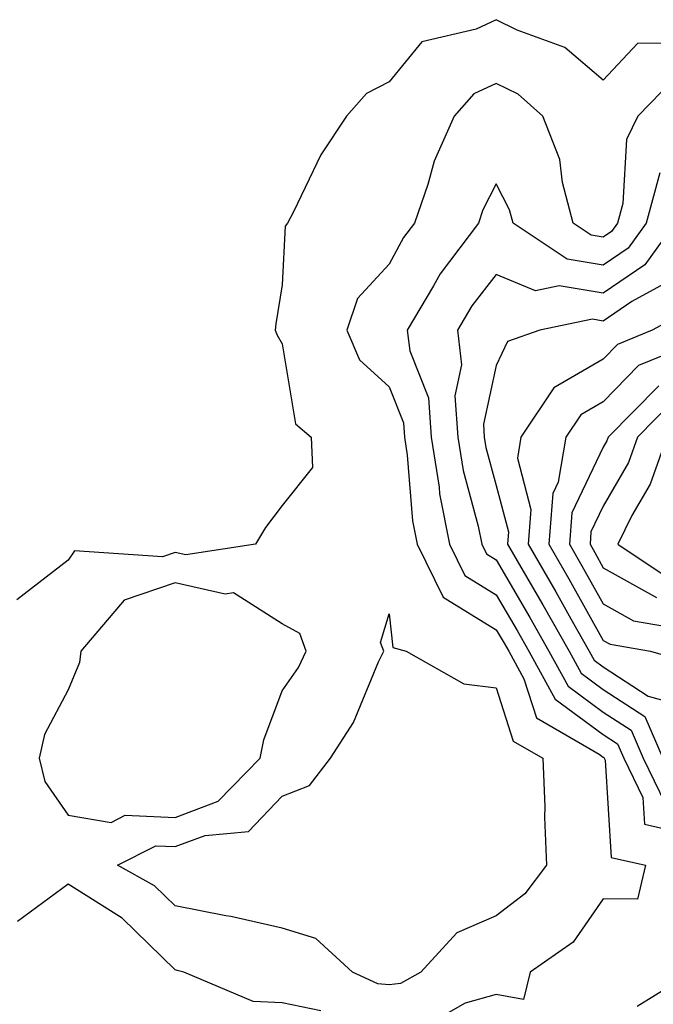
# Model space of a CAD drawing. Units: inches. Extents: x 968483 to 971123, y 7250378 to 7253018.
# Drawn here: x 969134 to 969193, y 7252219 to 7252311 of the extents above; entities that cross this region are included whole.
import ezdxf

# ---------------------------------------------------------------- set-up
doc = ezdxf.new("R2010")
doc.units = ezdxf.units.IN
doc.header["$MEASUREMENT"] = 0
doc.layers.add('Contour_96847250', color=7, linetype='Continuous', true_color=0x881fd6)

msp = doc.modelspace()

# ---------------------------------------------------------------- linework, layer by layer
at = {"layer": 'Contour_96847250'}
for points in [[(969194.876, 7252308.746, 3154), (969191.263, 7252308.707, 3154), (969188.05, 7252305.27, 3154), (969184.466, 7252308.336, 3154), (969180.013, 7252309.957, 3154), (969178.05, 7252310.934, 3154), (969176.185, 7252310.055, 3154), (969171.107, 7252308.863, 3154), (969168.05, 7252305.113, 3154), (969165.931, 7252304.039, 3154), (969164.056, 7252301.92, 3154), (969161.673, 7252298.297, 3154), (969159.114, 7252292.985, 3154), (969158.548, 7252291.92, 3154), (969158.323, 7252291.647, 3154), (969158.05, 7252286.168, 3154), (969157.444, 7252282.526, 3154), (969157.405, 7252281.92, 3154), (969157.591, 7252281.461, 3154), (969158.05, 7252280.641, 3154), (969159.29, 7252273.16, 3154), (969160.765, 7252271.92, 3154), (969160.872, 7252269.098, 3154), (969158.05, 7252265.533, 3154), (969156.478, 7252263.492, 3154), (969155.54, 7252261.92, 3154), (969149.046, 7252260.924, 3154), (969148.05, 7252261.149, 3154), (969146.878, 7252260.748, 3154), (969138.655, 7252261.315, 3154), (969138.05, 7252260.436, 3154), (969133.255, 7252256.715, 3154)], [(969194.612, 7252305.358, 3155), (969191.282, 7252301.92, 3155), (969190.228, 7252299.742, 3155), (969189.876, 7252293.746, 3155), (969189.388, 7252291.92, 3155), (969188.831, 7252291.139, 3155), (969188.05, 7252290.611, 3155), (969186.927, 7252290.797, 3155), (969185.237, 7252291.92, 3155), (969184.241, 7252295.729, 3155), (969183.997, 7252297.867, 3155), (969182.396, 7252301.92, 3155), (969180.101, 7252303.971, 3155), (969178.05, 7252304.986, 3155), (969175.96, 7252304.01, 3155), (969174.105, 7252301.92, 3155), (969172.249, 7252297.721, 3155), (969171.663, 7252295.533, 3155), (969170.413, 7252291.92, 3155), (969169.398, 7252290.572, 3155), (969168.05, 7252288.102, 3155), (969165.091, 7252284.879, 3155), (969164.095, 7252281.92, 3155), (969165.286, 7252279.156, 3155), (969168.05, 7252276.637, 3155), (969169.378, 7252273.248, 3155), (969169.466, 7252271.92, 3155), (969169.739, 7252270.231, 3155), (969170.237, 7252264.108, 3155), (969170.667, 7252261.92, 3155), (969173.099, 7252256.969, 3155), (969178.05, 7252253.932, 3155), (969178.792, 7252252.662, 3155), (969179.212, 7252251.92, 3155), (969180.638, 7252249.332, 3155), (969181.81, 7252245.68, 3155), (969187.659, 7252242.311, 3155), (969188.05, 7252242.027, 3155), (969188.109, 7252241.979, 3155), (969188.226, 7252241.744, 3155), (969188.782, 7252232.652, 3155), (969191.995, 7252231.92, 3155), (969191.234, 7252228.736, 3155), (969188.05, 7252228.795, 3155), (969185.247, 7252224.723, 3155), (969181.224, 7252221.92, 3155), (969180.589, 7252219.381, 3155), (969178.05, 7252219.85, 3155), (969175.159, 7252219.029, 3155), (969172.454, 7252217.516, 3155)], [(969193.333, 7252296.637, 3156), (969192.064, 7252291.92, 3156), (969190.384, 7252289.586, 3156), (969188.05, 7252288.004, 3156), (969184.671, 7252288.541, 3156), (969179.622, 7252291.92, 3156), (969179.3, 7252293.17, 3156), (969178.05, 7252295.592, 3156), (969176.81, 7252293.16, 3156), (969176.38, 7252291.92, 3156), (969172.796, 7252287.174, 3156), (969172.181, 7252286.051, 3156), (969169.73, 7252281.92, 3156), (969169.974, 7252279.996, 3156), (969171.712, 7252275.582, 3156), (969171.956, 7252271.92, 3156), (969172.708, 7252267.262, 3156), (969172.757, 7252266.627, 3156), (969173.675, 7252261.92, 3156), (969175.12, 7252258.99, 3156), (969178.05, 7252257.193, 3156), (969179.993, 7252253.863, 3156), (969181.087, 7252251.92, 3156), (969183.568, 7252247.438, 3156), (969188.05, 7252244.127, 3156), (969189.388, 7252243.258, 3156), (969189.964, 7252241.92, 3156), (969191.732, 7252238.238, 3156), (969191.888, 7252235.758, 3156), (969194.905, 7252235.065, 3156)], [(969194.739, 7252291.92, 3157), (969191.937, 7252288.033, 3157), (969188.05, 7252285.387, 3157), (969183.919, 7252286.051, 3157), (969181.732, 7252285.602, 3157), (969178.05, 7252287.115, 3157), (969175.765, 7252284.205, 3157), (969174.417, 7252281.92, 3157), (969174.818, 7252278.688, 3157), (969174.183, 7252275.787, 3157), (969174.446, 7252271.92, 3157), (969174.944, 7252268.815, 3157), (969176.36, 7252263.61, 3157), (969176.693, 7252261.92, 3157), (969177.142, 7252261.012, 3157), (969178.05, 7252260.455, 3157), (969181.194, 7252255.065, 3157), (969182.972, 7252251.92, 3157), (969184.778, 7252248.649, 3157), (969188.05, 7252246.236, 3157), (969190.667, 7252244.537, 3157), (969191.79, 7252241.92, 3157), (969193.821, 7252237.692, 3157)], [(969193.734, 7252286.236, 3158), (969190.716, 7252284.586, 3158), (969188.05, 7252282.77, 3158), (969187.034, 7252282.936, 3158), (969182.112, 7252281.92, 3158), (969179.095, 7252280.875, 3158), (969178.05, 7252278.61, 3158), (969176.849, 7252273.121, 3158), (969176.927, 7252271.92, 3158), (969177.083, 7252270.953, 3158), (969178.05, 7252267.418, 3158), (969179.202, 7252263.072, 3158), (969179.105, 7252261.92, 3158), (969180.56, 7252259.41, 3158), (969182.396, 7252256.266, 3158), (969184.857, 7252251.92, 3158), (969185.989, 7252249.86, 3158), (969188.05, 7252248.336, 3158), (969191.946, 7252245.817, 3158), (969193.616, 7252241.92, 3158)], [(969196.136, 7252283.834, 3159), (969192.63, 7252281.92, 3159), (969189.378, 7252280.592, 3159), (969188.05, 7252279.225, 3159), (969183.441, 7252276.529, 3159), (969180.355, 7252271.92, 3159), (969180.023, 7252269.947, 3159), (969181.282, 7252265.152, 3159), (969181.028, 7252261.92, 3159), (969183.607, 7252257.477, 3159), (969185.023, 7252254.947, 3159), (969186.732, 7252251.92, 3159), (969187.2, 7252251.07, 3159), (969188.05, 7252250.445, 3159), (969192.239, 7252247.731, 3159), (969193.499, 7252247.369, 3159)], [(969197.093, 7252280.963, 3160), (969191.351, 7252278.619, 3160), (969188.05, 7252275.231, 3160), (969185.96, 7252274.01, 3160), (969184.564, 7252271.92, 3160), (969183.841, 7252267.711, 3160), (969183.323, 7252266.647, 3160), (969182.952, 7252261.92, 3160), (969184.827, 7252258.697, 3160), (969188.05, 7252252.936, 3160), (969188.704, 7252252.574, 3160), (969192.464, 7252251.92, 3160), (969196.8, 7252250.67, 3160)], [(969193.245, 7252276.725, 3161), (969188.519, 7252271.92, 3161), (969188.392, 7252271.578, 3161), (969188.05, 7252270.983, 3161), (969185.11, 7252264.86, 3161), (969184.886, 7252261.92, 3161), (969186.038, 7252259.908, 3161), (969188.05, 7252256.334, 3161), (969190.882, 7252254.752, 3161), (969196.126, 7252253.844, 3161)], [(969194.622, 7252275.348, 3162), (969191.253, 7252271.92, 3162), (969190.413, 7252269.557, 3162), (969188.05, 7252265.475, 3162), (969186.898, 7252263.072, 3162), (969186.81, 7252261.92, 3162), (969187.259, 7252261.129, 3162), (969188.05, 7252259.723, 3162), (969193.021, 7252256.949, 3162)], [(969193.978, 7252271.92, 3163), (969192.435, 7252267.535, 3163), (969190.726, 7252264.596, 3163), (969189.407, 7252261.92, 3163), (969194.583, 7252258.453, 3163)], [(969191.214, 7252218.756, 3155), (969196.36, 7252221.92, 3155), (969195.853, 7252224.117, 3155), (969198.05, 7252224.176, 3155), (969201.507, 7252228.463, 3155), (969203.88, 7252231.92, 3155), (969207.542, 7252232.428, 3155), (969208.05, 7252232.584, 3155), (969208.46, 7252232.33, 3155), (969209.476, 7252231.92, 3155), (969210.179, 7252229.791, 3155), (969211.292, 7252225.162, 3155), (969212.679, 7252221.92, 3155), (969210.306, 7252219.664, 3155), (969208.05, 7252214.996, 3155)], [(969161.644, 7252218.326, 3155), (969158.05, 7252219.059, 3155), (969155.325, 7252219.195, 3155), (969148.86, 7252221.92, 3155), (969148.226, 7252222.096, 3155), (969148.05, 7252222.135, 3155), (969143.109, 7252226.979, 3155), (969142.845, 7252227.125, 3155), (969138.05, 7252230.152, 3155), (969133.304, 7252226.666, 3155)]]:
    msp.add_polyline3d(points, dxfattribs=at)
for points in [[(969148.05, 7252236.383, 3155), (969152.064, 7252237.906, 3155), (969155.98, 7252241.92, 3155), (969156.331, 7252243.639, 3155), (969158.05, 7252248.219, 3155), (969159.564, 7252250.406, 3155), (969160.296, 7252251.92, 3155), (969159.7, 7252253.57, 3155), (969158.05, 7252254.469, 3155), (969153.499, 7252257.369, 3155), (969152.718, 7252257.252, 3155), (969148.05, 7252258.297, 3155), (969143.294, 7252256.676, 3155), (969139.222, 7252251.92, 3155), (969139.095, 7252250.875, 3155), (969138.05, 7252248.317, 3155), (969135.843, 7252244.127, 3155), (969135.355, 7252241.92, 3155), (969135.862, 7252239.733, 3155), (969138.05, 7252236.588, 3155), (969142.054, 7252235.924, 3155), (969143.372, 7252236.598, 3155)], [(969168.05, 7252220.729, 3154), (969166.976, 7252220.846, 3154), (969164.612, 7252221.92, 3154), (969161.204, 7252225.074, 3154), (969158.05, 7252226.051, 3154), (969153.255, 7252227.125, 3154), (969152.776, 7252227.193, 3154), (969148.05, 7252228.111, 3154), (969146.126, 7252229.996, 3154), (969142.65, 7252231.92, 3154), (969146.234, 7252233.736, 3154), (969148.05, 7252233.658, 3154), (969150.843, 7252234.713, 3154), (969154.896, 7252235.074, 3154), (969158.05, 7252238.375, 3154), (969160.599, 7252239.371, 3154), (969162.552, 7252241.92, 3154), (969164.7, 7252245.27, 3154), (969167.044, 7252250.914, 3154), (969167.532, 7252251.92, 3154), (969167.23, 7252252.74, 3154), (969168.05, 7252255.416, 3154), (969168.392, 7252252.262, 3154), (969169.622, 7252251.92, 3154), (969175.013, 7252248.883, 3154), (969178.05, 7252248.483, 3154), (969179.642, 7252243.512, 3154), (969182.415, 7252241.92, 3154), (969182.581, 7252237.389, 3154), (969182.552, 7252236.422, 3154), (969182.747, 7252231.92, 3154), (969180.716, 7252229.254, 3154), (969178.05, 7252227.203, 3154), (969174.368, 7252225.602, 3154), (969170.999, 7252221.92, 3154), (969169.114, 7252220.856, 3154)]]:
    msp.add_polyline3d(points, close=True, dxfattribs=at)

doc.saveas('drawing.dxf')
